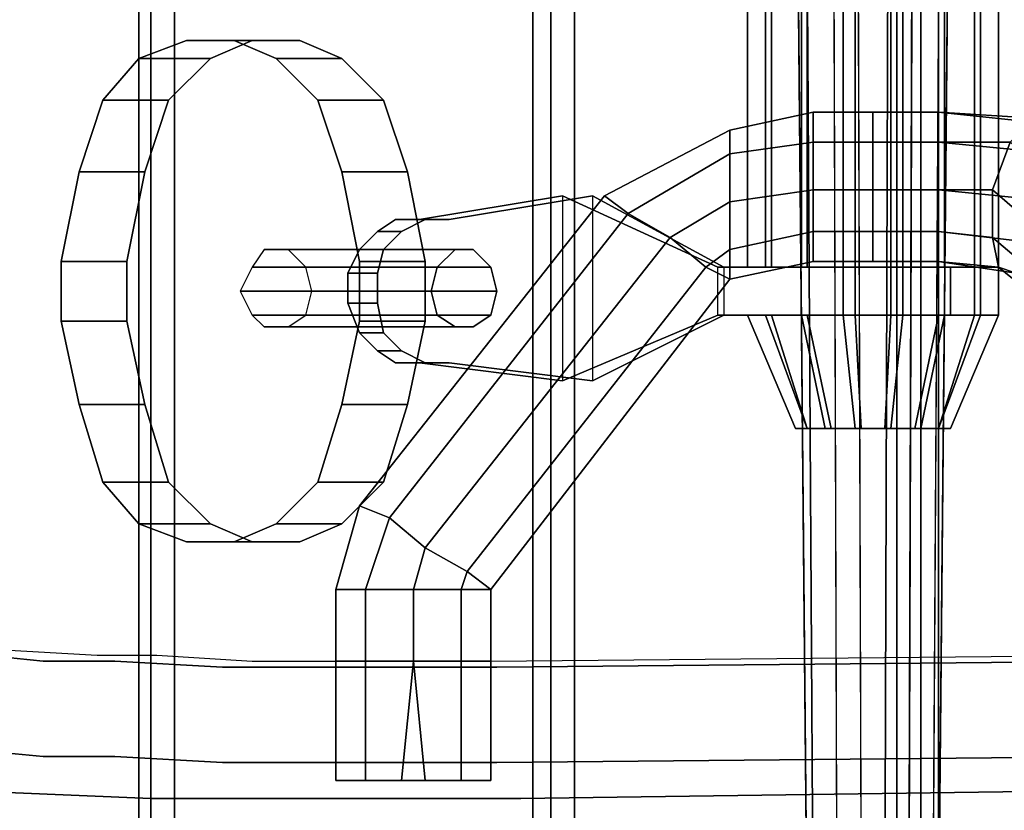
# Model space of a CAD drawing. Extents: x -15.1 to 13.2, y -13.2 to 13.2.
# Drawn here: x -4.5 to 0.7, y -10.9 to -6.8 of the extents above; entities that cross this region are included whole.
import ezdxf

# ---------------------------------------------------------------- set-up
doc = ezdxf.new("R2010")
doc.units = 0
doc.layers.add('SEAT-BASE', color=5, linetype='CONTINUOUS')
doc.layers.add('SEAT-FABRIC', color=5, linetype='CONTINUOUS')

msp = doc.modelspace()

# ---------------------------------------------------------------- linework, layer by layer
at = {"layer": 'SEAT-BASE', "color": 0, "extrusion": (0.56921, 0, 0.822192)}
for p, q in [((-1.46875, -7.6875, 8.53125), (-2.21875, -7.8125, 9.0625)), ((-2.21875, -8.5625, 9.0625), (-1.46875, -8.65625, 8.53125))]:
    msp.add_line(p, q, dxfattribs=at)
at = {"layer": 'SEAT-BASE', "color": 0, "extrusion": (0, -1, 0)}
for p, q in [((-0.8125, -8.3125, 7.34375), (-0.15625, -8.3125, 7.25)), ((-0.78125, -8.3125, 8.5), (-0.09375, -8.3125, 8.53125))]:
    msp.add_line(p, q, dxfattribs=at)
at = {"layer": 'SEAT-BASE', "color": 0}
for points in [[(-0.65625, -8.0625, 7.75), (-0.65625, 8.0625, 7.75), (-0.53125, 8.0625, 7.5), (-0.53125, -8.0625, 7.5)], [(-0.65625, -8.0625, 8), (-0.65625, 8.0625, 8), (-0.65625, 8.0625, 7.75), (-0.65625, -8.0625, 7.75)], [(-0.5625, -8.0625, 8.25), (-0.5625, 8.0625, 8.25), (-0.65625, 8.0625, 8), (-0.65625, -8.0625, 8)], [(-0.375, -8.0625, 8.4375), (-0.375, 8.0625, 8.4375), (-0.5625, 8.0625, 8.25), (-0.5625, -8.0625, 8.25)], [(-0.53125, -8.0625, 7.5), (-0.53125, 8.0625, 7.5), (-0.34375, 8.0625, 7.3125), (-0.34375, -8.0625, 7.3125)], [(-0.15625, -8.0625, 8.53125), (-0.15625, 8.0625, 8.53125), (-0.375, 8.0625, 8.4375), (-0.375, -8.0625, 8.4375)], [(-0.34375, -8.0625, 7.3125), (-0.34375, 8.0625, 7.3125), (-0.09375, 8.0625, 7.25), (-0.09375, -8.0625, 7.25)], [(0.09375, -8.0625, 8.53125), (0.09375, 8.0625, 8.53125), (-0.15625, 8.0625, 8.53125), (-0.15625, -8.0625, 8.53125)], [(-0.09375, -8.0625, 7.25), (-0.09375, 8.0625, 7.25), (0.15625, 8.0625, 7.25), (0.15625, -8.0625, 7.25)], [(0.34375, -8.0625, 8.46875), (0.34375, 8.0625, 8.46875), (0.09375, 8.0625, 8.53125), (0.09375, -8.0625, 8.53125)], [(0.15625, -8.0625, 7.25), (0.15625, 8.0625, 7.25), (0.375, 8.0625, 7.34375), (0.375, -8.0625, 7.34375)], [(0.53125, -8.0625, 8.28125), (0.53125, 8.0625, 8.28125), (0.34375, 8.0625, 8.46875), (0.34375, -8.0625, 8.46875)], [(0.375, -8.0625, 7.34375), (0.375, 8.0625, 7.34375), (0.5625, 8.0625, 7.53125), (0.5625, -8.0625, 7.53125)], [(0.65625, -8.0625, 8.03125), (0.65625, 8.0625, 8.03125), (0.53125, 8.0625, 8.28125), (0.53125, -8.0625, 8.28125)], [(0.5625, -8.0625, 7.53125), (0.5625, 8.0625, 7.53125), (0.65625, 8.0625, 7.78125), (0.65625, -8.0625, 7.78125)], [(0.65625, -8.0625, 7.78125), (0.65625, 8.0625, 7.78125), (0.65625, 8.0625, 8.03125), (0.65625, -8.0625, 8.03125)], [(-0.09375, -1.4375, 2.3125), (-0.0625, -11.46875, 1.9375), (-0.1875, -11.5, 2.03125), (-0.21875, -1.46875, 2.46875)], [(0.0625, -11.46875, 1.9375), (0.09375, -1.4375, 2.3125), (-0.09375, -1.4375, 2.3125), (-0.0625, -11.46875, 1.9375)], [(0.1875, -11.5, 2.03125), (0.21875, -1.46875, 2.46875), (0.09375, -1.4375, 2.3125), (0.0625, -11.46875, 1.9375)], [(-0.1875, -11.5, 2.03125), (-0.21875, -1.46875, 2.46875), (-0.375, -1.53125, 2.6875), (-0.3125, -11.5, 2.1875)], [(0.375, -1.53125, 2.6875), (0.3125, -11.5, 2.1875), (0.1875, -11.5, 2.03125), (0.21875, -1.46875, 2.46875)], [(-0.34375, -11.5625, 2.40625), (-0.3125, -11.5, 2.1875), (-0.375, -1.53125, 2.6875), (-0.4375, -1.59375, 3.03125)], [(0.34375, -11.5625, 2.40625), (0.4375, -1.59375, 3.03125), (0.375, -1.53125, 2.6875), (0.3125, -11.5, 2.1875)], [(-0.34375, -11.59375, 2.5625), (-0.4375, -1.65625, 3.375), (-0.4375, -1.59375, 3.03125), (-0.34375, -11.5625, 2.40625)], [(0.4375, -1.65625, 3.375), (0.34375, -11.59375, 2.5625), (0.34375, -11.5625, 2.40625), (0.4375, -1.59375, 3.03125)], [(-0.375, -1.75, 3.6875), (-0.3125, -11.625, 2.78125), (-0.34375, -11.59375, 2.5625), (-0.4375, -1.65625, 3.375)], [(0.3125, -11.625, 2.78125), (0.375, -1.75, 3.6875), (0.4375, -1.65625, 3.375), (0.34375, -11.59375, 2.5625)], [(-0.1875, -11.65625, 2.9375), (-0.21875, -1.78125, 3.9375), (-0.375, -1.75, 3.6875), (-0.3125, -11.625, 2.78125)], [(0.21875, -1.78125, 3.9375), (0.1875, -11.65625, 2.9375), (0.3125, -11.625, 2.78125), (0.375, -1.75, 3.6875)], [(-0.09375, -1.8125, 4.09375), (-0.0625, -11.65625, 3.03125), (-0.1875, -11.65625, 2.9375), (-0.21875, -1.78125, 3.9375)], [(0.0625, -11.65625, 3.03125), (0.09375, -1.8125, 4.09375), (0.21875, -1.78125, 3.9375), (0.1875, -11.65625, 2.9375)], [(-0.09375, -1.8125, 4.09375), (-0.0625, -11.65625, 3.03125), (0.0625, -11.65625, 3.03125), (0.09375, -1.8125, 4.09375)], [(-3.25, -6.875, 8.03125), (-3.59375, -6.875, 7.53125), (-3.84375, -6.96875, 7.6875), (-3.46875, -6.96875, 8.1875)], [(-3, -6.875, 7.875), (-3.34375, -6.875, 7.34375), (-3.59375, -6.875, 7.53125), (-3.25, -6.875, 8.03125)], [(-2.78125, -6.96875, 7.71875), (-3.125, -6.96875, 7.1875), (-3.34375, -6.875, 7.34375), (-3, -6.875, 7.875)], [(-3.46875, -6.96875, 8.1875), (-3.84375, -6.96875, 7.6875), (-4.03125, -7.1875, 7.8125), (-3.6875, -7.1875, 8.3125)], [(-2.5625, -7.1875, 7.5625), (-2.90625, -7.1875, 7.0625), (-3.125, -6.96875, 7.1875), (-2.78125, -6.96875, 7.71875)], [(-3.6875, -7.1875, 8.3125), (-4.03125, -7.1875, 7.8125), (-4.15625, -7.5625, 7.90625), (-3.8125, -7.5625, 8.40625)], [(-2.4375, -7.5625, 7.46875), (-2.78125, -7.5625, 6.96875), (-2.90625, -7.1875, 7.0625), (-2.5625, -7.1875, 7.5625)], [(-0.3125, -7.25, 8.53125), (-0.75, -7.34375, 8.53125), (-0.75, -7.34375, 8.78125), (-0.3125, -7.25, 8.78125)], [(-0.3125, -7.40625, 8.3125), (-0.75, -7.46875, 8.3125), (-0.75, -7.34375, 8.53125), (-0.3125, -7.25, 8.53125)], [(-0.3125, -7.25, 8.78125), (-0.75, -7.34375, 8.78125), (-0.75, -7.46875, 9), (-0.3125, -7.40625, 9)], [(-0.3125, -7.25, 8.78125), (0, -7.25, 8.78125), (0, -7.25, 8.53125), (-0.3125, -7.25, 8.53125)], [(-0.3125, -7.25, 8.53125), (0, -7.25, 8.53125), (0, -7.40625, 8.3125), (-0.3125, -7.40625, 8.3125)], [(-0.3125, -7.40625, 9), (0, -7.40625, 9), (0, -7.25, 8.78125), (-0.3125, -7.25, 8.78125)], [(0.34375, -7.25, 8.53125), (0, -7.25, 8.53125), (0, -7.25, 8.78125), (0.34375, -7.25, 8.78125)], [(0.34375, -7.40625, 8.3125), (0, -7.40625, 8.3125), (0, -7.25, 8.53125), (0.34375, -7.25, 8.53125)], [(0.34375, -7.25, 8.78125), (0, -7.25, 8.78125), (0, -7.40625, 9), (0.34375, -7.40625, 9)], [(0.9375, -7.3125, 8.5625), (0.34375, -7.25, 8.53125), (0.34375, -7.25, 8.78125), (0.84375, -7.28125, 8.8125)], [(0.96875, -7.46875, 8.375), (0.34375, -7.40625, 8.3125), (0.34375, -7.25, 8.53125), (0.9375, -7.3125, 8.5625)], [(0.84375, -7.28125, 8.8125), (0.34375, -7.25, 8.78125), (0.34375, -7.40625, 9), (0.71875, -7.40625, 9)], [(-0.75, -7.34375, 8.53125), (-1.40625, -7.6875, 8.53125), (-1.40625, -7.6875, 8.78125), (-0.75, -7.34375, 8.78125)], [(-0.75, -7.46875, 8.3125), (-1.28125, -7.78125, 8.3125), (-1.40625, -7.6875, 8.53125), (-0.75, -7.34375, 8.53125)], [(-0.75, -7.34375, 8.78125), (-1.40625, -7.6875, 8.78125), (-1.28125, -7.78125, 9), (-0.75, -7.46875, 9)], [(-0.3125, -7.65625, 8.21875), (-0.75, -7.71875, 8.21875), (-0.75, -7.46875, 8.3125), (-0.3125, -7.40625, 8.3125)], [(-0.3125, -7.40625, 9), (-0.75, -7.46875, 9), (-0.75, -7.71875, 9.0625), (-0.3125, -7.65625, 9.0625)], [(0, -7.40625, 8.3125), (-0.3125, -7.40625, 8.3125), (-0.3125, -7.65625, 8.21875), (0, -7.65625, 8.21875)], [(-0.3125, -7.65625, 9.0625), (0, -7.65625, 9.0625), (0, -7.40625, 9), (-0.3125, -7.40625, 9)], [(0.34375, -7.65625, 8.21875), (0, -7.65625, 8.21875), (0, -7.40625, 8.3125), (0.34375, -7.40625, 8.3125)], [(0.34375, -7.40625, 9), (0, -7.40625, 9), (0, -7.65625, 9.0625), (0.34375, -7.65625, 9.0625)], [(0.96875, -7.71875, 8.3125), (0.34375, -7.65625, 8.21875), (0.34375, -7.40625, 8.3125), (0.96875, -7.46875, 8.375)], [(0.71875, -7.40625, 9), (0.34375, -7.40625, 9), (0.34375, -7.65625, 9.0625), (0.625, -7.65625, 9.0625)], [(3.4375, -9.78125, 11.78125), (0.71875, -7.40625, 9), (0.625, -7.65625, 9.0625), (3.375, -10.03125, 11.84375)], [(-0.75, -7.71875, 8.21875), (-1.0625, -7.90625, 8.21875), (-1.28125, -7.78125, 8.3125), (-0.75, -7.46875, 8.3125)], [(-0.75, -7.46875, 9), (-1.28125, -7.78125, 9), (-1.0625, -7.90625, 9.0625), (-0.75, -7.71875, 9.0625)], [(-3.8125, -7.5625, 8.40625), (-4.15625, -7.5625, 7.90625), (-4.25, -8.03125, 7.96875), (-3.90625, -8.03125, 8.46875)], [(-2.34375, -8.03125, 7.4375), (-2.6875, -8.03125, 6.90625), (-2.78125, -7.5625, 6.96875), (-2.4375, -7.5625, 7.46875)], [(-0.3125, -7.875, 8.3125), (-0.75, -7.96875, 8.3125), (-0.75, -7.71875, 8.21875), (-0.3125, -7.65625, 8.21875)], [(-0.75, -7.71875, 9.0625), (-0.3125, -7.65625, 9.0625), (-0.3125, -7.875, 9), (-0.75, -7.96875, 9)], [(-0.3125, -7.65625, 8.21875), (0, -7.65625, 8.21875), (0, -7.875, 8.3125), (-0.3125, -7.875, 8.3125)], [(-0.3125, -7.875, 9), (0, -7.875, 9), (0, -7.65625, 9.0625), (-0.3125, -7.65625, 9.0625)], [(0.34375, -7.875, 8.3125), (0, -7.875, 8.3125), (0, -7.65625, 8.21875), (0.34375, -7.65625, 8.21875)], [(0.34375, -7.65625, 9.0625), (0, -7.65625, 9.0625), (0, -7.875, 9), (0.34375, -7.875, 9)], [(0.875, -7.9375, 8.375), (0.34375, -7.875, 8.3125), (0.34375, -7.65625, 8.21875), (0.96875, -7.71875, 8.3125)], [(0.625, -7.65625, 9.0625), (0.34375, -7.65625, 9.0625), (0.34375, -7.875, 9), (0.625, -7.90625, 9)], [(3.375, -10.03125, 11.84375), (0.625, -7.65625, 9.0625), (0.625, -7.90625, 9), (3.4375, -10.28125, 11.78125)], [(-1.40625, -7.6875, 8.78125), (-2.6875, -9.3125, 10.59375), (-2.53125, -9.375, 10.78125), (-1.28125, -7.78125, 9)], [(-1.40625, -7.6875, 8.53125), (-2.6875, -9.3125, 10.3125), (-2.6875, -9.3125, 10.59375), (-1.40625, -7.6875, 8.78125)], [(-1.28125, -7.78125, 8.3125), (-2.53125, -9.375, 10.125), (-2.6875, -9.3125, 10.3125), (-1.40625, -7.6875, 8.53125)], [(-0.75, -7.96875, 8.3125), (-0.875, -8.0625, 8.3125), (-1.0625, -7.90625, 8.21875), (-0.75, -7.71875, 8.21875)], [(-0.75, -7.71875, 9.0625), (-1.0625, -7.90625, 9.0625), (-0.875, -8.0625, 9), (-0.75, -7.96875, 9)], [(-1.28125, -7.78125, 9), (-2.53125, -9.375, 10.78125), (-2.34375, -9.53125, 10.875), (-1.0625, -7.90625, 9.0625)], [(-1.0625, -7.90625, 8.21875), (-2.34375, -9.53125, 10.03125), (-2.53125, -9.375, 10.125), (-1.28125, -7.78125, 8.3125)], [(-2.34375, -7.8125, 9.15625), (-2.5, -7.8125, 8.9375), (-2.59375, -7.875, 9.03125), (-2.46875, -7.875, 9.25)], [(-2.21875, -7.8125, 9.0625), (-2.375, -7.8125, 8.875), (-2.5, -7.8125, 8.9375), (-2.34375, -7.8125, 9.15625)], [(-2.46875, -7.875, 9.25), (-2.59375, -7.875, 9.03125), (-2.6875, -7.96875, 9.09375), (-2.5625, -7.96875, 9.3125)], [(-0.3125, -8.03125, 8.53125), (-0.75, -8.125, 8.53125), (-0.75, -7.96875, 8.3125), (-0.3125, -7.875, 8.3125)], [(-0.3125, -7.875, 9), (-0.75, -7.96875, 9), (-0.75, -8.125, 8.78125), (-0.3125, -8.03125, 8.78125)], [(-0.3125, -7.875, 8.3125), (0, -7.875, 8.3125), (0, -8.03125, 8.53125), (-0.3125, -8.03125, 8.53125)], [(-0.3125, -8.03125, 8.78125), (0, -8.03125, 8.78125), (0, -7.875, 9), (-0.3125, -7.875, 9)], [(0.34375, -8.03125, 8.53125), (0, -8.03125, 8.53125), (0, -7.875, 8.3125), (0.34375, -7.875, 8.3125)], [(0.34375, -7.875, 9), (0, -7.875, 9), (0, -8.03125, 8.78125), (0.34375, -8.03125, 8.78125)], [(0.75, -8.09375, 8.5625), (0.34375, -8.03125, 8.53125), (0.34375, -7.875, 8.3125), (0.875, -7.9375, 8.375)], [(0.625, -7.90625, 9), (0.34375, -7.875, 9), (0.34375, -8.03125, 8.78125), (0.65625, -8.0625, 8.8125)], [(-0.875, -8.0625, 8.3125), (-2.125, -9.65625, 10.125), (-2.34375, -9.53125, 10.03125), (-1.0625, -7.90625, 8.21875)], [(-1.0625, -7.90625, 9.0625), (-2.34375, -9.53125, 10.875), (-2.125, -9.65625, 10.78125), (-0.875, -8.0625, 9)], [(3.4375, -10.28125, 11.78125), (0.625, -7.90625, 9), (0.65625, -8.0625, 8.8125), (3.59375, -10.4375, 11.625)], [(-3.25, -8.0625, 8.03125), (-2.28125, -8.0625, 9.5), (-2.1875, -7.96875, 9.4375), (-3.1875, -7.96875, 7.96875)], [(-3.1875, -7.96875, 7.96875), (-2.1875, -7.96875, 9.4375), (-2.09375, -7.96875, 9.34375), (-3.0625, -7.96875, 7.90625)], [(-3.0625, -7.96875, 7.90625), (-2.09375, -7.96875, 9.34375), (-2, -8.0625, 9.3125), (-2.96875, -8.0625, 7.84375)], [(-2.5625, -7.96875, 9.3125), (-2.6875, -7.96875, 9.09375), (-2.75, -8.09375, 9.125), (-2.59375, -8.09375, 9.34375)], [(-0.75, -7.96875, 8.3125), (-0.75, -8.125, 8.53125), (-0.75, -8.125, 8.53125), (-0.875, -8.0625, 8.3125)], [(-0.875, -8.0625, 9), (-0.75, -7.96875, 9), (-0.75, -7.96875, 9), (-0.75, -8.125, 8.78125)], [(-4.25, -8.03125, 7.96875), (-4.25, -8.34375, 7.96875), (-3.90625, -8.34375, 8.46875), (-3.90625, -8.03125, 8.46875)], [(-2.34375, -8.34375, 7.4375), (-2.6875, -8.34375, 6.90625), (-2.6875, -8.03125, 6.90625), (-2.34375, -8.03125, 7.4375)], [(-0.3125, -8.03125, 8.78125), (-0.75, -8.125, 8.78125), (-0.75, -8.125, 8.53125), (-0.3125, -8.03125, 8.53125)], [(-0.3125, -8.03125, 8.53125), (0, -8.03125, 8.53125), (0, -8.03125, 8.78125), (-0.3125, -8.03125, 8.78125)], [(0.34375, -8.03125, 8.78125), (0, -8.03125, 8.78125), (0, -8.03125, 8.53125), (0.34375, -8.03125, 8.53125)], [(0.65625, -8.0625, 8.8125), (0.34375, -8.03125, 8.78125), (0.34375, -8.03125, 8.53125), (0.75, -8.09375, 8.5625)], [(-3.3125, -8.1875, 8.0625), (-2.3125, -8.1875, 9.5), (-2.28125, -8.0625, 9.5), (-3.25, -8.0625, 8.03125)], [(-2.96875, -8.0625, 7.84375), (-2, -8.0625, 9.3125), (-1.96875, -8.1875, 9.28125), (-2.9375, -8.1875, 7.84375)], [(-0.75, -8.125, 8.53125), (-2, -9.75, 10.3125), (-2.125, -9.65625, 10.125), (-0.875, -8.0625, 8.3125)], [(-0.875, -8.0625, 9), (-2.125, -9.65625, 10.78125), (-2, -9.75, 10.59375), (-0.75, -8.125, 8.78125)], [(-0.8125, -8.3125, 7.34375), (-0.8125, -8.0625, 7.34375), (-0.15625, -8.0625, 7.25), (-0.15625, -8.3125, 7.25)], [(-0.09375, -8.3125, 8.53125), (-0.09375, -8.0625, 8.53125), (-0.78125, -8.0625, 8.5), (-0.78125, -8.3125, 8.5)], [(-0.15625, -8.3125, 7.25), (-0.15625, -8.0625, 7.25), (0.09375, -8.0625, 7.25), (0.09375, -8.3125, 7.25)], [(0.15625, -8.3125, 8.53125), (0.15625, -8.0625, 8.53125), (-0.09375, -8.0625, 8.53125), (-0.09375, -8.3125, 8.53125)], [(0.09375, -8.3125, 7.25), (0.09375, -8.0625, 7.25), (0.34375, -8.0625, 7.3125), (0.34375, -8.3125, 7.3125)], [(0.40625, -8.3125, 8.4375), (0.40625, -8.0625, 8.4375), (0.15625, -8.0625, 8.53125), (0.15625, -8.3125, 8.53125)], [(0.34375, -8.3125, 7.3125), (0.34375, -8.0625, 7.3125), (0.53125, -8.0625, 7.5), (0.53125, -8.3125, 7.5)], [(0.5625, -8.3125, 8.21875), (0.5625, -8.0625, 8.21875), (0.40625, -8.0625, 8.4375), (0.40625, -8.3125, 8.4375)], [(0.53125, -8.3125, 7.5), (0.53125, -8.0625, 7.5), (0.65625, -8.0625, 7.71875), (0.65625, -8.3125, 7.71875)], [(0.65625, -8.3125, 8), (0.65625, -8.0625, 8), (0.5625, -8.0625, 8.21875), (0.5625, -8.3125, 8.21875)], [(3.59375, -10.4375, 11.625), (0.65625, -8.0625, 8.8125), (0.75, -8.09375, 8.5625), (3.6875, -10.4375, 11.40625)], [(0.65625, -8.3125, 7.71875), (0.65625, -8.0625, 7.71875), (0.65625, -8.0625, 8), (0.65625, -8.3125, 8)], [(-2.59375, -8.09375, 9.34375), (-2.75, -8.09375, 9.125), (-2.75, -8.25, 9.125), (-2.59375, -8.25, 9.34375)], [(-0.75, -8.125, 8.78125), (-2, -9.75, 10.59375), (-2, -9.75, 10.3125), (-0.75, -8.125, 8.53125)], [(-3.25, -8.3125, 8.03125), (-2.28125, -8.3125, 9.5), (-2.3125, -8.1875, 9.5), (-3.3125, -8.1875, 8.0625)], [(-2.9375, -8.1875, 7.84375), (-1.96875, -8.1875, 9.28125), (-2, -8.3125, 9.3125), (-2.96875, -8.3125, 7.84375)], [(-2.59375, -8.25, 9.34375), (-2.75, -8.25, 9.125), (-2.6875, -8.40625, 9.09375), (-2.5625, -8.40625, 9.3125)], [(-3.90625, -8.34375, 8.46875), (-4.25, -8.34375, 7.96875), (-4.15625, -8.78125, 7.90625), (-3.8125, -8.78125, 8.40625)], [(-3.1875, -8.375, 7.96875), (-2.1875, -8.375, 9.4375), (-2.28125, -8.3125, 9.5), (-3.25, -8.3125, 8.03125)], [(-2.96875, -8.3125, 7.84375), (-2, -8.3125, 9.3125), (-2.09375, -8.375, 9.34375), (-3.0625, -8.375, 7.90625)], [(-2.4375, -8.78125, 7.46875), (-2.78125, -8.78125, 6.96875), (-2.6875, -8.34375, 6.90625), (-2.34375, -8.34375, 7.4375)], [(-0.40625, -8.90625, 7.78125), (-0.65625, -8.3125, 7.75), (-0.53125, -8.3125, 7.5), (-0.34375, -8.90625, 7.65625)], [(-0.40625, -8.90625, 7.96875), (-0.65625, -8.3125, 8), (-0.65625, -8.3125, 7.75), (-0.40625, -8.90625, 7.78125)], [(-0.34375, -8.90625, 8.09375), (-0.5625, -8.3125, 8.25), (-0.65625, -8.3125, 8), (-0.40625, -8.90625, 7.96875)], [(-0.25, -8.90625, 8.21875), (-0.375, -8.3125, 8.4375), (-0.5625, -8.3125, 8.25), (-0.34375, -8.90625, 8.09375)], [(-0.34375, -8.90625, 7.65625), (-0.53125, -8.3125, 7.5), (-0.34375, -8.3125, 7.3125), (-0.21875, -8.90625, 7.53125)], [(-0.09375, -8.90625, 8.28125), (-0.15625, -8.3125, 8.53125), (-0.375, -8.3125, 8.4375), (-0.25, -8.90625, 8.21875)], [(-0.21875, -8.90625, 7.53125), (-0.34375, -8.3125, 7.3125), (-0.09375, -8.3125, 7.25), (-0.0625, -8.90625, 7.5)], [(0.0625, -8.90625, 8.28125), (0.09375, -8.3125, 8.53125), (-0.15625, -8.3125, 8.53125), (-0.09375, -8.90625, 8.28125)], [(-0.0625, -8.90625, 7.5), (-0.09375, -8.3125, 7.25), (0.15625, -8.3125, 7.25), (0.09375, -8.90625, 7.5)], [(0.21875, -8.90625, 8.25), (0.34375, -8.3125, 8.46875), (0.09375, -8.3125, 8.53125), (0.0625, -8.90625, 8.28125)], [(0.09375, -8.90625, 7.5), (0.15625, -8.3125, 7.25), (0.375, -8.3125, 7.34375), (0.25, -8.90625, 7.5625)], [(0.34375, -8.90625, 8.125), (0.53125, -8.3125, 8.28125), (0.34375, -8.3125, 8.46875), (0.21875, -8.90625, 8.25)], [(0.25, -8.90625, 7.5625), (0.375, -8.3125, 7.34375), (0.5625, -8.3125, 7.53125), (0.34375, -8.90625, 7.6875)], [(0.34375, -8.90625, 7.6875), (0.5625, -8.3125, 7.53125), (0.65625, -8.3125, 7.78125), (0.40625, -8.90625, 7.8125)], [(0.40625, -8.90625, 7.96875), (0.65625, -8.3125, 8.03125), (0.53125, -8.3125, 8.28125), (0.34375, -8.90625, 8.125)], [(0.40625, -8.90625, 7.8125), (0.65625, -8.3125, 7.78125), (0.65625, -8.3125, 8.03125), (0.40625, -8.90625, 7.96875)], [(-3.0625, -8.375, 7.90625), (-2.09375, -8.375, 9.34375), (-2.1875, -8.375, 9.4375), (-3.1875, -8.375, 7.96875)], [(-2.5625, -8.40625, 9.3125), (-2.6875, -8.40625, 9.09375), (-2.59375, -8.5, 9.03125), (-2.46875, -8.5, 9.25)], [(-2.46875, -8.5, 9.25), (-2.59375, -8.5, 9.03125), (-2.5, -8.5625, 8.9375), (-2.34375, -8.5625, 9.15625)], [(-2.34375, -8.5625, 9.15625), (-2.5, -8.5625, 8.9375), (-2.375, -8.5625, 8.875), (-2.21875, -8.5625, 9.0625)], [(-3.8125, -8.78125, 8.40625), (-4.15625, -8.78125, 7.90625), (-4.03125, -9.1875, 7.8125), (-3.6875, -9.1875, 8.3125)], [(-2.5625, -9.1875, 7.5625), (-2.90625, -9.1875, 7.0625), (-2.78125, -8.78125, 6.96875), (-2.4375, -8.78125, 7.46875)], [(-3.6875, -9.1875, 8.3125), (-4.03125, -9.1875, 7.8125), (-3.84375, -9.40625, 7.6875), (-3.46875, -9.40625, 8.1875)], [(-2.78125, -9.40625, 7.71875), (-3.125, -9.40625, 7.1875), (-2.90625, -9.1875, 7.0625), (-2.5625, -9.1875, 7.5625)], [(-2.6875, -9.3125, 10.59375), (-2.8125, -9.75, 10.59375), (-2.65625, -9.75, 10.78125), (-2.53125, -9.375, 10.78125)], [(-2.6875, -9.3125, 10.3125), (-2.8125, -9.75, 10.3125), (-2.8125, -9.75, 10.59375), (-2.6875, -9.3125, 10.59375)], [(-2.53125, -9.375, 10.125), (-2.65625, -9.75, 10.125), (-2.8125, -9.75, 10.3125), (-2.6875, -9.3125, 10.3125)], [(-2.34375, -9.53125, 10.03125), (-2.40625, -9.75, 10.03125), (-2.65625, -9.75, 10.125), (-2.53125, -9.375, 10.125)], [(-2.53125, -9.375, 10.78125), (-2.65625, -9.75, 10.78125), (-2.40625, -9.75, 10.875), (-2.34375, -9.53125, 10.875)], [(-3.46875, -9.40625, 8.1875), (-3.84375, -9.40625, 7.6875), (-3.59375, -9.5, 7.53125), (-3.25, -9.5, 8.03125)], [(-3, -9.5, 7.875), (-3.34375, -9.5, 7.34375), (-3.125, -9.40625, 7.1875), (-2.78125, -9.40625, 7.71875)], [(-3.25, -9.5, 8.03125), (-3.59375, -9.5, 7.53125), (-3.34375, -9.5, 7.34375), (-3, -9.5, 7.875)], [(-2.125, -9.65625, 10.125), (-2.15625, -9.75, 10.125), (-2.40625, -9.75, 10.03125), (-2.34375, -9.53125, 10.03125)], [(-2.34375, -9.53125, 10.875), (-2.40625, -9.75, 10.875), (-2.15625, -9.75, 10.78125), (-2.125, -9.65625, 10.78125)], [(-2.15625, -9.75, 10.78125), (-2.125, -9.65625, 10.78125), (-2, -9.75, 10.59375), (-2.15625, -9.75, 10.78125)], [(-2.125, -9.65625, 10.125), (-2, -9.75, 10.3125), (-2, -9.75, 10.3125), (-2.15625, -9.75, 10.125)], [(-2.65625, -10.125, 10.78125), (-2.65625, -9.75, 10.78125), (-2.8125, -9.75, 10.59375), (-2.8125, -10.125, 10.59375)], [(-2.8125, -10.125, 10.3125), (-2.8125, -9.75, 10.3125), (-2.65625, -9.75, 10.125), (-2.65625, -10.125, 10.125)], [(-2.8125, -10.125, 10.59375), (-2.8125, -9.75, 10.59375), (-2.8125, -9.75, 10.3125), (-2.8125, -10.125, 10.3125)], [(-2.65625, -10.125, 10.125), (-2.65625, -9.75, 10.125), (-2.40625, -9.75, 10.03125), (-2.40625, -10.125, 10.03125)], [(-2.40625, -10.125, 10.875), (-2.40625, -9.75, 10.875), (-2.65625, -9.75, 10.78125), (-2.65625, -10.125, 10.78125)], [(-2.40625, -10.125, 10.03125), (-2.40625, -9.75, 10.03125), (-2.15625, -9.75, 10.125), (-2.15625, -10.125, 10.125)], [(-2.15625, -10.125, 10.78125), (-2.15625, -9.75, 10.78125), (-2.40625, -9.75, 10.875), (-2.40625, -10.125, 10.875)], [(-2, -10.125, 10.59375), (-2, -9.75, 10.59375), (-2.15625, -9.75, 10.78125), (-2.15625, -10.125, 10.78125)], [(-2.15625, -10.125, 10.125), (-2.15625, -9.75, 10.125), (-2, -9.75, 10.3125), (-2, -10.125, 10.3125)], [(-2, -10.125, 10.3125), (-2, -9.75, 10.3125), (-2, -9.75, 10.59375), (-2, -10.125, 10.59375)], [(-2.8125, -10.125, 10.59375), (-2, -10.125, 10.59375), (-2.15625, -10.125, 10.78125), (-2.65625, -10.125, 10.78125)], [(-2.8125, -10.125, 10.4375), (-2, -10.125, 10.4375), (-2, -10.125, 10.59375), (-2.8125, -10.125, 10.59375)], [(-2.8125, -10.125, 10.3125), (-2.8125, -10.75, 10.3125), (-2.8125, -10.75, 10.4375), (-2.8125, -10.125, 10.4375)], [(-2.65625, -10.125, 10.125), (-2.65625, -10.75, 10.125), (-2.8125, -10.75, 10.3125), (-2.8125, -10.125, 10.3125)], [(-2, -10.125, 10.4375), (-2.8125, -10.125, 10.4375), (-2.8125, -10.75, 10.4375), (-2, -10.75, 10.4375)], [(-2.40625, -10.125, 10.03125), (-2.46875, -10.75, 10.0625), (-2.65625, -10.75, 10.125), (-2.65625, -10.125, 10.125)], [(-2.65625, -10.125, 10.78125), (-2.15625, -10.125, 10.78125), (-2.40625, -10.125, 10.875), (-2.65625, -10.125, 10.78125)], [(-2.40625, -10.125, 10.03125), (-2.34375, -10.75, 10.0625), (-2.34375, -10.75, 10.0625), (-2.46875, -10.75, 10.0625)], [(-2.15625, -10.125, 10.125), (-2.15625, -10.75, 10.125), (-2.34375, -10.75, 10.0625), (-2.40625, -10.125, 10.03125)], [(-2, -10.125, 10.3125), (-2, -10.75, 10.3125), (-2.15625, -10.75, 10.125), (-2.15625, -10.125, 10.125)], [(-2, -10.125, 10.4375), (-2, -10.75, 10.4375), (-2, -10.75, 10.3125), (-2, -10.125, 10.3125)], [(-2, -10.75, 10.3125), (-2.8125, -10.75, 10.3125), (-2.65625, -10.75, 10.125), (-2.15625, -10.75, 10.125)], [(-2, -10.75, 10.4375), (-2.8125, -10.75, 10.4375), (-2.8125, -10.75, 10.3125), (-2, -10.75, 10.3125)], [(-2.15625, -10.75, 10.125), (-2.65625, -10.75, 10.125), (-2.46875, -10.75, 10.0625), (-2.34375, -10.75, 10.0625)]]:
    msp.add_3dface(points, dxfattribs=at)
for points, invisible_edges in [([(-3.125, -6.96875, 7.1875), (-3.84375, -6.96875, 7.6875), (-3.59375, -6.875, 7.53125), (-3.34375, -6.875, 7.34375)], 1), ([(-3.46875, -6.96875, 8.1875), (-2.78125, -6.96875, 7.71875), (-3, -6.875, 7.875), (-3.25, -6.875, 8.03125)], 1), ([(-2.90625, -7.1875, 7.0625), (-4.03125, -7.1875, 7.8125), (-3.84375, -6.96875, 7.6875), (-3.125, -6.96875, 7.1875)], 5), ([(-3.6875, -7.1875, 8.3125), (-2.5625, -7.1875, 7.5625), (-2.78125, -6.96875, 7.71875), (-3.46875, -6.96875, 8.1875)], 5), ([(-2.78125, -7.5625, 6.96875), (-4.15625, -7.5625, 7.90625), (-4.03125, -7.1875, 7.8125), (-2.90625, -7.1875, 7.0625)], 5), ([(-3.8125, -7.5625, 8.40625), (-2.4375, -7.5625, 7.46875), (-2.5625, -7.1875, 7.5625), (-3.6875, -7.1875, 8.3125)], 5), ([(-2.6875, -8.03125, 6.90625), (-4.25, -8.03125, 7.96875), (-4.15625, -7.5625, 7.90625), (-2.78125, -7.5625, 6.96875)], 5), ([(-3.90625, -8.03125, 8.46875), (-2.34375, -8.03125, 7.4375), (-2.4375, -7.5625, 7.46875), (-3.8125, -7.5625, 8.40625)], 5), ([(-1.46875, -7.6875, 8.53125), (-1.625, -7.6875, 8.34375), (-2.375, -7.8125, 8.875), (-2.21875, -7.8125, 9.0625)], 1), ([(-1.625, -7.6875, 8.34375), (-1.625, -8.65625, 8.34375), (-2.375, -8.5625, 8.875), (-2.375, -7.8125, 8.875)], 4), ([(-1.46875, -8.65625, 8.53125), (-1.46875, -7.6875, 8.53125), (-2.21875, -7.8125, 9.0625), (-2.21875, -8.5625, 9.0625)], 5), ([(-1.46875, -7.6875, 8.53125), (-0.78125, -8.0625, 8.5), (-0.8125, -8.0625, 7.34375), (-1.625, -7.6875, 8.34375)], 10), ([(-0.8125, -8.0625, 7.34375), (-0.8125, -8.3125, 7.34375), (-1.625, -8.65625, 8.34375), (-1.625, -7.6875, 8.34375)], 5), ([(-1.46875, -8.65625, 8.53125), (-0.78125, -8.3125, 8.5), (-0.78125, -8.0625, 8.5), (-1.46875, -7.6875, 8.53125)], 2), ([(-2.5, -7.8125, 8.9375), (-2.5, -8.5625, 8.9375), (-2.59375, -8.5, 9.03125), (-2.59375, -7.875, 9.03125)], 5), ([(-2.375, -7.8125, 8.875), (-2.375, -8.5625, 8.875), (-2.5, -8.5625, 8.9375), (-2.5, -7.8125, 8.9375)], 5), ([(-2.34375, -8.5625, 9.15625), (-2.34375, -7.8125, 9.15625), (-2.46875, -7.875, 9.25), (-2.46875, -8.5, 9.25)], 5), ([(-2.21875, -8.5625, 9.0625), (-2.21875, -7.8125, 9.0625), (-2.34375, -7.8125, 9.15625), (-2.34375, -8.5625, 9.15625)], 5), ([(-2.59375, -7.875, 9.03125), (-2.59375, -8.5, 9.03125), (-2.6875, -8.40625, 9.09375), (-2.6875, -7.96875, 9.09375)], 5), ([(-2.46875, -8.5, 9.25), (-2.46875, -7.875, 9.25), (-2.5625, -7.96875, 9.3125), (-2.5625, -8.40625, 9.3125)], 5), ([(-2.6875, -7.96875, 9.09375), (-2.6875, -8.40625, 9.09375), (-2.75, -8.25, 9.125), (-2.75, -8.09375, 9.125)], 1), ([(-2.5625, -8.40625, 9.3125), (-2.5625, -7.96875, 9.3125), (-2.59375, -8.09375, 9.34375), (-2.59375, -8.25, 9.34375)], 1), ([(-2.28125, -8.3125, 9.5), (-2.1875, -7.96875, 9.4375), (-2.28125, -8.0625, 9.5), (-2.3125, -8.1875, 9.5)], 1), ([(-2.1875, -8.375, 9.4375), (-2.09375, -7.96875, 9.34375), (-2.1875, -7.96875, 9.4375), (-2.28125, -8.3125, 9.5)], 5), ([(-2.09375, -8.375, 9.34375), (-2, -8.0625, 9.3125), (-2.09375, -7.96875, 9.34375), (-2.1875, -8.375, 9.4375)], 5), ([(-2.6875, -8.34375, 6.90625), (-4.25, -8.34375, 7.96875), (-4.25, -8.03125, 7.96875), (-2.6875, -8.03125, 6.90625)], 5), ([(-3.90625, -8.34375, 8.46875), (-2.34375, -8.34375, 7.4375), (-2.34375, -8.03125, 7.4375), (-3.90625, -8.03125, 8.46875)], 5), ([(-2, -8.3125, 9.3125), (-1.96875, -8.1875, 9.28125), (-2, -8.0625, 9.3125), (-2.09375, -8.375, 9.34375)], 4), ([(-0.09375, -8.0625, 8.53125), (-0.15625, -8.0625, 7.25), (-0.8125, -8.0625, 7.34375), (-0.78125, -8.0625, 8.5)], 5), ([(0.15625, -8.0625, 8.53125), (0.09375, -8.0625, 7.25), (-0.15625, -8.0625, 7.25), (-0.09375, -8.0625, 8.53125)], 5), ([(0.40625, -8.0625, 8.4375), (0.34375, -8.0625, 7.3125), (0.09375, -8.0625, 7.25), (0.15625, -8.0625, 8.53125)], 5), ([(0.5625, -8.0625, 8.21875), (0.53125, -8.0625, 7.5), (0.34375, -8.0625, 7.3125), (0.40625, -8.0625, 8.4375)], 5), ([(0.65625, -8.0625, 8), (0.65625, -8.0625, 7.71875), (0.53125, -8.0625, 7.5), (0.5625, -8.0625, 8.21875)], 4), ([(-4.25, -8.34375, 7.96875), (-2.6875, -8.34375, 6.90625), (-2.78125, -8.78125, 6.96875), (-4.15625, -8.78125, 7.90625)], 5), ([(-2.34375, -8.34375, 7.4375), (-3.90625, -8.34375, 8.46875), (-3.8125, -8.78125, 8.40625), (-2.4375, -8.78125, 7.46875)], 5), ([(-0.78125, -8.3125, 8.5), (-1.46875, -8.65625, 8.53125), (-1.625, -8.65625, 8.34375), (-0.8125, -8.3125, 7.34375)], 10), ([(-0.15625, -8.3125, 7.25), (-0.09375, -8.3125, 8.53125), (-0.78125, -8.3125, 8.5), (-0.8125, -8.3125, 7.34375)], 5), ([(0.09375, -8.3125, 7.25), (0.15625, -8.3125, 8.53125), (-0.09375, -8.3125, 8.53125), (-0.15625, -8.3125, 7.25)], 5), ([(0.34375, -8.3125, 7.3125), (0.40625, -8.3125, 8.4375), (0.15625, -8.3125, 8.53125), (0.09375, -8.3125, 7.25)], 5), ([(0.53125, -8.3125, 7.5), (0.5625, -8.3125, 8.21875), (0.40625, -8.3125, 8.4375), (0.34375, -8.3125, 7.3125)], 5), ([(0.65625, -8.3125, 7.71875), (0.65625, -8.3125, 8), (0.5625, -8.3125, 8.21875), (0.53125, -8.3125, 7.5)], 4), ([(-2.21875, -8.5625, 9.0625), (-2.375, -8.5625, 8.875), (-1.625, -8.65625, 8.34375), (-1.46875, -8.65625, 8.53125)], 4), ([(-4.15625, -8.78125, 7.90625), (-2.78125, -8.78125, 6.96875), (-2.90625, -9.1875, 7.0625), (-4.03125, -9.1875, 7.8125)], 5), ([(-2.4375, -8.78125, 7.46875), (-3.8125, -8.78125, 8.40625), (-3.6875, -9.1875, 8.3125), (-2.5625, -9.1875, 7.5625)], 5), ([(0.34375, -8.90625, 8.125), (-0.34375, -8.90625, 8.09375), (-0.40625, -8.90625, 7.96875), (0.40625, -8.90625, 7.96875)], 5), ([(0.40625, -8.90625, 7.8125), (-0.40625, -8.90625, 7.78125), (-0.34375, -8.90625, 7.65625), (0.34375, -8.90625, 7.6875)], 5), ([(0.40625, -8.90625, 7.96875), (-0.40625, -8.90625, 7.96875), (-0.40625, -8.90625, 7.78125), (0.40625, -8.90625, 7.8125)], 5), ([(0.34375, -8.90625, 7.6875), (-0.34375, -8.90625, 7.65625), (-0.21875, -8.90625, 7.53125), (0.25, -8.90625, 7.5625)], 5), ([(0.21875, -8.90625, 8.25), (-0.25, -8.90625, 8.21875), (-0.34375, -8.90625, 8.09375), (0.34375, -8.90625, 8.125)], 5), ([(0.0625, -8.90625, 8.28125), (-0.09375, -8.90625, 8.28125), (-0.25, -8.90625, 8.21875), (0.21875, -8.90625, 8.25)], 4), ([(0.25, -8.90625, 7.5625), (-0.21875, -8.90625, 7.53125), (-0.0625, -8.90625, 7.5), (0.09375, -8.90625, 7.5)], 1), ([(-4.03125, -9.1875, 7.8125), (-2.90625, -9.1875, 7.0625), (-3.125, -9.40625, 7.1875), (-3.84375, -9.40625, 7.6875)], 5), ([(-2.5625, -9.1875, 7.5625), (-3.6875, -9.1875, 8.3125), (-3.46875, -9.40625, 8.1875), (-2.78125, -9.40625, 7.71875)], 5), ([(-3.84375, -9.40625, 7.6875), (-3.125, -9.40625, 7.1875), (-3.34375, -9.5, 7.34375), (-3.59375, -9.5, 7.53125)], 1), ([(-2.78125, -9.40625, 7.71875), (-3.46875, -9.40625, 8.1875), (-3.25, -9.5, 8.03125), (-3, -9.5, 7.875)], 1), ([(-4.96875, -10.0625, 11.40625), (-4.625, -10.0625, 11.75), (-4.0625, -10.09375, 11.34375), (-4.34375, -10.125, 10.9375)], 5), ([(-4.34375, -10.125, 10.9375), (-4.34375, -10.625, 10.96875), (-4.96875, -10.5625, 11.4375), (-4.96875, -10.0625, 11.40625)], 5), ([(-4.34375, -10.125, 10.9375), (-4.0625, -10.09375, 11.34375), (-3.75, -10.09375, 11.21875), (-3.96875, -10.125, 10.75)], 5), ([(-3.96875, -10.125, 10.75), (-3.75, -10.09375, 11.21875), (-3.25, -10.125, 11.0625), (-3.40625, -10.15625, 10.59375)], 5), ([(-2, -10.125, 11.03125), (4.59375, -10.0625, 13.03125), (4.75, -10.09375, 12.53125), (-1.96875, -10.15625, 10.53125)], 10), ([(-1.96875, -10.15625, 10.53125), (4.75, -10.09375, 12.53125), (4.75, -10.59375, 12.5625), (-1.96875, -10.65625, 10.5625)], 10), ([(-3.96875, -10.125, 10.75), (-3.96875, -10.625, 10.8125), (-4.34375, -10.625, 10.96875), (-4.34375, -10.125, 10.9375)], 5), ([(-3.40625, -10.15625, 10.59375), (-3.40625, -10.65625, 10.625), (-3.96875, -10.625, 10.8125), (-3.96875, -10.125, 10.75)], 5), ([(-3.40625, -10.15625, 10.59375), (-3.25, -10.125, 11.0625), (-2.46875, -10.125, 10.96875), (-2.53125, -10.15625, 10.5)], 5), ([(-2.53125, -10.15625, 10.5), (-2.46875, -10.125, 10.96875), (-2, -10.125, 11.03125), (-1.96875, -10.15625, 10.53125)], 5), ([(-2.53125, -10.15625, 10.5), (-2.53125, -10.65625, 10.53125), (-3.40625, -10.65625, 10.625), (-3.40625, -10.15625, 10.59375)], 5), ([(-1.96875, -10.15625, 10.53125), (-1.96875, -10.65625, 10.5625), (-2.53125, -10.65625, 10.53125), (-2.53125, -10.15625, 10.5)], 5), ([(-4.34375, -10.625, 10.96875), (-5.09375, -10.78125, 9.90625), (-5.90625, -10.71875, 10.53125), (-4.96875, -10.5625, 11.4375)], 5), ([(-1.96875, -10.65625, 10.5625), (4.75, -10.59375, 12.5625), (4.90625, -10.75, 12), (-1.84375, -10.84375, 9.34375)], 10), ([(-3.96875, -10.625, 10.8125), (-4.53125, -10.8125, 9.625), (-5.09375, -10.78125, 9.90625), (-4.34375, -10.625, 10.96875)], 5), ([(-3.40625, -10.65625, 10.625), (-3.78125, -10.84375, 9.375), (-4.53125, -10.8125, 9.625), (-3.96875, -10.625, 10.8125)], 5), ([(-2.53125, -10.65625, 10.53125), (-2.65625, -10.84375, 9.25), (-3.78125, -10.84375, 9.375), (-3.40625, -10.65625, 10.625)], 5), ([(-1.96875, -10.65625, 10.5625), (-1.84375, -10.84375, 9.34375), (-2.65625, -10.84375, 9.25), (-2.53125, -10.65625, 10.53125)], 5), ([(-1.84375, -10.84375, 9.34375), (4.90625, -10.75, 12), (4.90625, -11.03125, 12.03125), (-1.84375, -11.15625, 9.375)], 10), ([(-4.53125, -11.09375, 9.65625), (-4.53125, -10.8125, 9.625), (-3.78125, -10.84375, 9.375), (-3.8125, -11.125, 9.40625)], 5), ([(-3.8125, -11.125, 9.40625), (-3.78125, -10.84375, 9.375), (-2.65625, -10.84375, 9.25), (-2.65625, -11.15625, 9.25)], 5), ([(-2.65625, -11.15625, 9.25), (-2.65625, -10.84375, 9.25), (-1.84375, -10.84375, 9.34375), (-1.84375, -11.15625, 9.375)], 5)]:
    msp.add_3dface(points, dxfattribs=dict(at, invisible_edges=invisible_edges))
at = {"layer": 'SEAT-FABRIC', "color": 0}
for points, invisible_edges in [([(-2.5, 11.625, 11.09375), (-2.5, -11.625, 11.09375), (-3.28125, -11.625, 11.15625), (-3.28125, 11.59375, 11.15625)], 5), ([(-2.03125, 11.625, 11.125), (-2.03125, -11.625, 11.125), (-2.5, -11.625, 11.09375), (-2.5, 11.625, 11.09375)], 5), ([(4.59375, 11.5625, 13.125), (4.59375, -11.5625, 13.125), (-2.03125, -11.625, 11.125), (-2.03125, 11.625, 11.125)], 5), ([(-4.0625, 11.5625, 11.46875), (-4.0625, -11.59375, 11.46875), (-4.625, -11.5625, 11.84375), (-4.625, 11.53125, 11.84375)], 5), ([(-3.78125, 11.59375, 11.3125), (-3.78125, -11.59375, 11.3125), (-4.0625, -11.59375, 11.46875), (-4.0625, 11.5625, 11.46875)], 5), ([(-3.28125, 11.59375, 11.15625), (-3.28125, -11.625, 11.15625), (-3.78125, -11.59375, 11.3125), (-3.78125, 11.59375, 11.3125)], 5), ([(-3.65625, -11.46875, 11.40625), (-3.25, -11.46875, 11.28125), (-3.25, 11.46875, 11.28125), (-3.65625, 11.46875, 11.40625)], 2), ([(-2.5, -11.5, 11.1875), (-2.5, 11.46875, 11.1875), (-3.25, 11.46875, 11.28125), (-3.25, -11.46875, 11.28125)], 5), ([(-2.0625, -11.5, 11.25), (-2.0625, 11.46875, 11.25), (-2.5, 11.46875, 11.1875), (-2.5, -11.5, 11.1875)], 5), ([(-1.78125, -11.5, 11.3125), (-1.78125, 11.46875, 11.3125), (-2.0625, 11.46875, 11.25), (-2.0625, -11.5, 11.25)], 4), ([(-4, -11.4375, 11.5625), (-4, 11.4375, 11.5625), (-4.5625, 11.40625, 11.9375), (-4.5625, -11.40625, 11.9375)], 5), ([(-3.84375, -11.46875, 11.46875), (-3.84375, 11.4375, 11.46875), (-4, 11.4375, 11.5625), (-4, -11.4375, 11.5625)], 4)]:
    msp.add_3dface(points, dxfattribs=dict(at, invisible_edges=invisible_edges))
for points in [[(-1.6875, -11.625, 11.25), (-1.6875, 11.625, 11.25), (-1.78125, 11.46875, 11.3125), (-1.78125, -11.5, 11.3125)], [(-1.5625, -11.5, 11.40625), (-1.5625, 11.46875, 11.40625), (-1.6875, 11.625, 11.25), (-1.6875, -11.625, 11.25)], [(-3.78125, -11.59375, 11.3125), (-3.78125, 11.59375, 11.3125), (-3.84375, 11.4375, 11.46875), (-3.84375, -11.46875, 11.46875)], [(-3.65625, -11.46875, 11.40625), (-3.65625, 11.46875, 11.40625), (-3.78125, 11.59375, 11.3125), (-3.78125, -11.59375, 11.3125)], [(0.25, -11.59375, 11.8125), (0.25, 11.59375, 11.8125), (0.125, 11.46875, 11.90625), (0.125, -11.46875, 11.90625)], [(0.34375, -11.46875, 11.96875), (0.34375, 11.46875, 11.96875), (0.25, 11.59375, 11.8125), (0.25, -11.59375, 11.8125)], [(0.125, -11.46875, 11.90625), (0.125, 11.46875, 11.90625), (-1.5625, 11.46875, 11.40625), (-1.5625, -11.5, 11.40625)], [(2.0625, -11.46875, 12.46875), (2.0625, 11.4375, 12.46875), (0.34375, 11.46875, 11.96875), (0.34375, -11.46875, 11.96875)]]:
    msp.add_3dface(points, dxfattribs=at)

doc.saveas('drawing.dxf')
